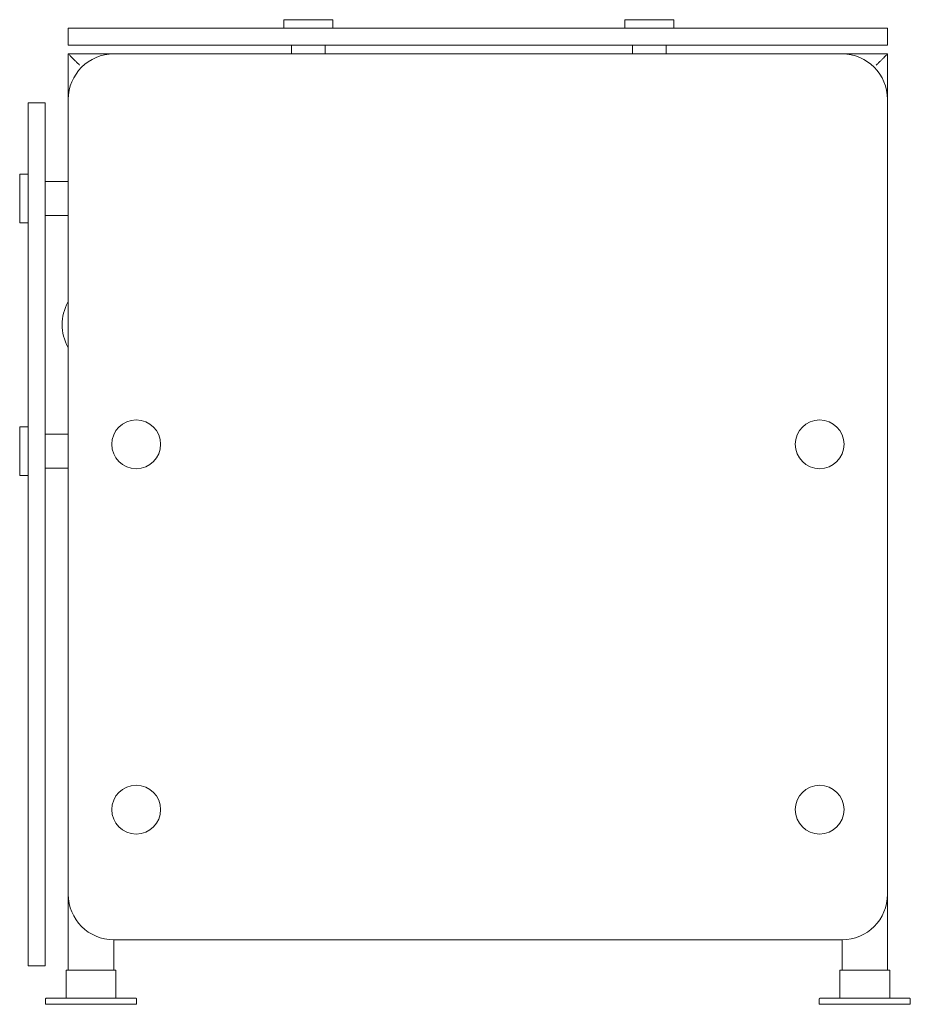
# Model space of a CAD drawing. Units: inches. Extents: x 43 to 62.6, y 0 to 21.6.
import ezdxf

# ---------------------------------------------------------------- set-up
doc = ezdxf.new("R2010")
doc.units = ezdxf.units.IN
doc.header["$MEASUREMENT"] = 0
doc.layers.add('250', color=2, linetype='Continuous', lineweight=9)

msp = doc.modelspace()

# ---------------------------------------------------------------- linework, layer by layer
at = {"layer": '250'}
for p, q in [((44.083, 21.438), (44.083, 21.063)), ((44.214, 21.438), (44.083, 21.438)), ((62.083, 21.438), (44.217, 21.438)), ((48.822, 21.625), (48.822, 21.438)), ((48.822, 21.625), (49.894, 21.625)), ((49.894, 21.438), (49.894, 21.625)), ((56.314, 21.625), (57.386, 21.625)), ((56.314, 21.625), (56.314, 21.438)), ((57.386, 21.438), (57.386, 21.625)), ((62.083, 21.063), (62.083, 21.438)), ((44.083, 21.063), (44.214, 21.063)), ((44.217, 21.063), (62.083, 21.063)), ((48.987, 21.063), (48.987, 20.875)), ((49.729, 20.875), (49.729, 21.063)), ((56.479, 21.063), (56.479, 20.873)), ((57.221, 20.873), (57.221, 21.063)), ((44.083, 20.875), (44.083, 0.75)), ((62.083, 20.875), (44.083, 20.875)), ((61.083, 20.873), (45.083, 20.873)), ((62.083, 0.75), (62.083, 20.875)), ((43.578, 19.8), (43.203, 19.8)), ((43.203, 19.8), (43.203, 0.842)), ((43.578, 0.842), (43.578, 19.8)), ((43.203, 18.233), (43.016, 18.233)), ((43.016, 17.161), (43.016, 18.233)), ((44.083, 18.068), (43.578, 18.068)), ((43.578, 17.326), (44.083, 17.326)), ((43.016, 17.161), (43.203, 17.161)), ((43.203, 12.685), (43.016, 12.685)), ((43.016, 11.613), (43.016, 12.685)), ((44.083, 12.52), (43.578, 12.52)), ((43.578, 11.778), (44.083, 11.778)), ((43.016, 11.613), (43.203, 11.613)), ((45.083, 0.75), (45.083, 1.417)), ((45.083, 1.417), (61.083, 1.417)), ((61.083, 1.417), (61.083, 0.75)), ((43.203, 0.842), (43.578, 0.842)), ((44.037, 0.75), (44.037, 0.153)), ((45.13, 0.75), (44.037, 0.75)), ((45.13, 0.153), (45.13, 0.75)), ((61.037, 0.75), (61.037, 0.153)), ((62.13, 0.75), (61.037, 0.75)), ((62.13, 0.153), (62.13, 0.75)), ((43.583, 0.116), (43.584, 0.117)), ((43.583, 0.115), (43.583, 0.116)), ((43.583, 0.115), (43.583, 0.116)), ((43.583, 0.114), (43.583, 0.115)), ((43.583, 0.113), (43.583, 0.114)), ((43.583, 0.113), (43.583, 0)), ((43.584, 0.12), (43.585, 0.121)), ((43.584, 0.119), (43.584, 0.12)), ((43.584, 0.118), (43.584, 0.119)), ((43.584, 0.117), (43.584, 0.118)), ((43.584, 0.117), (43.584, 0.117)), ((43.585, 0.122), (43.586, 0.123)), ((43.585, 0.121), (43.585, 0.122)), ((43.585, 0.121), (43.585, 0.121)), ((43.586, 0.124), (43.587, 0.125)), ((43.586, 0.123), (43.586, 0.124)), ((43.586, 0.123), (43.586, 0.123)), ((43.587, 0.125), (43.588, 0.126)), ((43.587, 0.125), (43.587, 0.125)), ((43.588, 0.126), (43.588, 0.127)), ((43.588, 0.127), (43.589, 0.127)), ((43.589, 0.127), (43.589, 0.128)), ((43.589, 0.128), (43.59, 0.128)), ((43.59, 0.128), (43.591, 0.129)), ((43.591, 0.129), (43.592, 0.13)), ((43.591, 0.129), (43.591, 0.129)), ((43.592, 0.13), (43.593, 0.13)), ((43.593, 0.131), (43.594, 0.131)), ((43.593, 0.13), (43.593, 0.131)), ((43.594, 0.131), (43.595, 0.132)), ((43.595, 0.132), (43.596, 0.132)), ((43.595, 0.132), (43.595, 0.132)), ((43.596, 0.132), (43.597, 0.132)), ((43.597, 0.132), (43.598, 0.133)), ((43.598, 0.133), (43.598, 0.133)), ((43.598, 0.133), (43.599, 0.133)), ((43.599, 0.133), (43.6, 0.133)), ((43.6, 0.133), (43.601, 0.133)), ((43.601, 0.133), (43.602, 0.133)), ((43.602, 0.133), (43.603, 0.134)), ((43.602, 0.133), (43.602, 0.133)), ((43.603, 0.134), (43.603, 0.134)), ((43.603, 0.134), (44.827, 0.134)), ((44.017, 0.134), (44.018, 0.134)), ((44.018, 0.134), (44.019, 0.134)), ((44.019, 0.134), (44.02, 0.134)), ((44.02, 0.134), (44.021, 0.134)), ((44.02, 0.134), (44.02, 0.134)), ((44.021, 0.134), (44.022, 0.134)), ((44.022, 0.134), (44.023, 0.134)), ((44.023, 0.134), (44.024, 0.135)), ((44.024, 0.135), (44.024, 0.135)), ((44.024, 0.135), (44.025, 0.135)), ((44.025, 0.135), (44.026, 0.135)), ((44.026, 0.135), (44.026, 0.136)), ((44.026, 0.136), (44.027, 0.136)), ((44.027, 0.136), (44.028, 0.137)), ((44.028, 0.137), (44.028, 0.137)), ((44.028, 0.137), (44.029, 0.137)), ((44.029, 0.137), (44.03, 0.138)), ((44.03, 0.138), (44.031, 0.139)), ((44.03, 0.138), (44.03, 0.138)), ((44.031, 0.139), (44.032, 0.14)), ((44.032, 0.14), (44.033, 0.141)), ((44.032, 0.14), (44.032, 0.14)), ((44.033, 0.141), (44.034, 0.142)), ((44.033, 0.141), (44.033, 0.141)), ((44.034, 0.143), (44.035, 0.144)), ((44.034, 0.142), (44.034, 0.143)), ((44.034, 0.143), (44.034, 0.143)), ((44.035, 0.145), (44.036, 0.146)), ((44.035, 0.145), (44.035, 0.145)), ((44.035, 0.144), (44.035, 0.145)), ((44.036, 0.147), (44.036, 0.148)), ((44.036, 0.148), (44.037, 0.148)), ((44.036, 0.146), (44.036, 0.147)), ((44.037, 0.152), (44.037, 0.153)), ((44.037, 0.153), (44.037, 0.153)), ((44.037, 0.152), (44.037, 0.152)), ((44.037, 0.151), (44.037, 0.152)), ((44.037, 0.15), (44.037, 0.151)), ((44.037, 0.149), (44.037, 0.15)), ((44.037, 0.148), (44.037, 0.149)), ((45.563, 0.134), (44.827, 0.134)), ((45.13, 0.153), (45.13, 0.153)), ((45.13, 0.153), (45.13, 0.152)), ((45.13, 0.152), (45.13, 0.151)), ((45.13, 0.151), (45.13, 0.15)), ((45.13, 0.15), (45.13, 0.149)), ((45.13, 0.149), (45.13, 0.149)), ((45.13, 0.149), (45.13, 0.148)), ((45.13, 0.148), (45.131, 0.147)), ((45.131, 0.147), (45.131, 0.146)), ((45.131, 0.146), (45.131, 0.146)), ((45.131, 0.146), (45.131, 0.145)), ((45.131, 0.145), (45.132, 0.144)), ((45.132, 0.144), (45.132, 0.144)), ((45.132, 0.144), (45.133, 0.143)), ((45.133, 0.143), (45.133, 0.142)), ((45.133, 0.142), (45.134, 0.141)), ((45.133, 0.142), (45.133, 0.142)), ((45.134, 0.141), (45.134, 0.14)), ((45.134, 0.14), (45.135, 0.14)), ((45.135, 0.14), (45.136, 0.139)), ((45.136, 0.139), (45.136, 0.139)), ((45.136, 0.139), (45.137, 0.138)), ((45.137, 0.138), (45.137, 0.138)), ((45.137, 0.138), (45.138, 0.137)), ((45.138, 0.137), (45.139, 0.137)), ((45.139, 0.137), (45.139, 0.136)), ((45.139, 0.136), (45.14, 0.136)), ((45.14, 0.136), (45.141, 0.135)), ((45.141, 0.135), (45.141, 0.135)), ((45.141, 0.135), (45.142, 0.135)), ((45.142, 0.135), (45.143, 0.135)), ((45.143, 0.135), (45.144, 0.134)), ((45.144, 0.134), (45.144, 0.134)), ((45.144, 0.134), (45.145, 0.134)), ((45.145, 0.134), (45.146, 0.134)), ((45.146, 0.134), (45.147, 0.134)), ((45.147, 0.134), (45.148, 0.134)), ((45.148, 0.134), (45.148, 0.134)), ((45.148, 0.134), (45.149, 0.134)), ((45.149, 0.134), (45.149, 0.134)), ((45.563, 0.134), (45.564, 0.133)), ((45.564, 0.133), (45.565, 0.133)), ((45.565, 0.133), (45.566, 0.133)), ((45.566, 0.133), (45.566, 0.133)), ((45.566, 0.133), (45.567, 0.133)), ((45.567, 0.133), (45.568, 0.133)), ((45.568, 0.133), (45.569, 0.133)), ((45.569, 0.133), (45.57, 0.132)), ((45.57, 0.132), (45.57, 0.132)), ((45.57, 0.132), (45.571, 0.132)), ((45.571, 0.132), (45.572, 0.132)), ((45.572, 0.132), (45.573, 0.131)), ((45.573, 0.131), (45.573, 0.131)), ((45.573, 0.131), (45.574, 0.13)), ((45.574, 0.13), (45.575, 0.13)), ((45.575, 0.13), (45.575, 0.13)), ((45.575, 0.13), (45.576, 0.129)), ((45.576, 0.129), (45.576, 0.129)), ((45.576, 0.129), (45.577, 0.128)), ((45.577, 0.128), (45.578, 0.127)), ((45.578, 0.127), (45.578, 0.127)), ((45.578, 0.127), (45.579, 0.126)), ((45.579, 0.126), (45.579, 0.126)), ((45.579, 0.126), (45.58, 0.125)), ((45.58, 0.125), (45.58, 0.124)), ((45.58, 0.124), (45.581, 0.124)), ((45.58, 0.124), (45.581, 0.124)), ((45.581, 0.124), (45.581, 0.123)), ((45.581, 0.123), (45.581, 0.122)), ((45.581, 0.122), (45.582, 0.121)), ((45.582, 0.121), (45.582, 0.121)), ((45.582, 0.121), (45.582, 0.12)), ((45.582, 0.12), (45.582, 0.119)), ((45.582, 0.119), (45.583, 0.118)), ((45.583, 0.118), (45.583, 0.117)), ((45.583, 0.118), (45.583, 0.118)), ((45.583, 0.117), (45.583, 0.116)), ((45.583, 0.116), (45.583, 0.115)), ((45.583, 0.115), (45.583, 0.114)), ((45.583, 0.114), (45.583, 0.114)), ((45.583, 0.114), (45.583, 0.113)), ((45.583, 0), (45.583, 0.113)), ((60.583, 0.116), (60.584, 0.117)), ((60.583, 0.116), (60.584, 0.117)), ((60.583, 0.115), (60.583, 0.116)), ((60.583, 0.114), (60.583, 0.115)), ((60.583, 0.113), (60.583, 0.114)), ((60.583, 0.113), (60.583, 0)), ((60.584, 0.12), (60.585, 0.121)), ((60.584, 0.119), (60.584, 0.12)), ((60.584, 0.118), (60.584, 0.119)), ((60.584, 0.117), (60.584, 0.118)), ((60.584, 0.117), (60.584, 0.117)), ((60.585, 0.122), (60.586, 0.123)), ((60.585, 0.121), (60.585, 0.122)), ((60.585, 0.121), (60.585, 0.121)), ((60.586, 0.124), (60.587, 0.125)), ((60.586, 0.123), (60.586, 0.124)), ((60.586, 0.123), (60.586, 0.123)), ((60.587, 0.125), (60.588, 0.126)), ((60.587, 0.125), (60.587, 0.125)), ((60.588, 0.126), (60.588, 0.127)), ((60.588, 0.127), (60.589, 0.127)), ((60.589, 0.127), (60.589, 0.128)), ((60.589, 0.128), (60.59, 0.128)), ((60.59, 0.128), (60.591, 0.129)), ((60.591, 0.129), (60.592, 0.13)), ((60.591, 0.129), (60.591, 0.129)), ((60.592, 0.13), (60.593, 0.13)), ((60.593, 0.13), (60.593, 0.131)), ((60.593, 0.13), (60.593, 0.131)), ((60.593, 0.131), (60.594, 0.131)), ((60.594, 0.131), (60.595, 0.132)), ((60.595, 0.132), (60.595, 0.132)), ((60.595, 0.132), (60.596, 0.132)), ((60.596, 0.132), (60.597, 0.132)), ((60.597, 0.132), (60.598, 0.133)), ((60.598, 0.133), (60.598, 0.133)), ((60.598, 0.133), (60.599, 0.133)), ((60.599, 0.133), (60.6, 0.133)), ((60.6, 0.133), (60.601, 0.133)), ((60.601, 0.133), (60.602, 0.133)), ((60.602, 0.133), (60.603, 0.134)), ((60.602, 0.133), (60.602, 0.133)), ((60.603, 0.134), (62.563, 0.134)), ((60.603, 0.134), (60.603, 0.134)), ((61.017, 0.134), (61.018, 0.134)), ((61.018, 0.134), (61.019, 0.134)), ((61.019, 0.134), (61.02, 0.134)), ((61.02, 0.134), (61.02, 0.134)), ((61.02, 0.134), (61.021, 0.134)), ((61.021, 0.134), (61.022, 0.134)), ((61.022, 0.134), (61.023, 0.134)), ((61.023, 0.134), (61.024, 0.135)), ((61.024, 0.135), (61.024, 0.135)), ((61.024, 0.135), (61.025, 0.135)), ((61.025, 0.135), (61.026, 0.135)), ((61.026, 0.135), (61.026, 0.136)), ((61.026, 0.136), (61.027, 0.136)), ((61.027, 0.136), (61.028, 0.137)), ((61.028, 0.137), (61.028, 0.137)), ((61.028, 0.137), (61.029, 0.137)), ((61.029, 0.137), (61.03, 0.138)), ((61.03, 0.138), (61.031, 0.139)), ((61.03, 0.138), (61.03, 0.138)), ((61.031, 0.139), (61.032, 0.14)), ((61.032, 0.14), (61.033, 0.141)), ((61.032, 0.14), (61.032, 0.14)), ((61.033, 0.141), (61.034, 0.142)), ((61.033, 0.141), (61.033, 0.141)), ((61.034, 0.143), (61.035, 0.144)), ((61.034, 0.142), (61.034, 0.143)), ((61.034, 0.143), (61.034, 0.143)), ((61.034, 0.143), (61.034, 0.143)), ((61.035, 0.145), (61.036, 0.146)), ((61.035, 0.144), (61.035, 0.145)), ((61.035, 0.145), (61.035, 0.145)), ((61.035, 0.145), (61.035, 0.145)), ((61.036, 0.147), (61.036, 0.148)), ((61.036, 0.148), (61.037, 0.148)), ((61.036, 0.146), (61.036, 0.147)), ((61.037, 0.152), (61.037, 0.153)), ((61.037, 0.153), (61.037, 0.153)), ((61.037, 0.151), (61.037, 0.152)), ((61.037, 0.152), (61.037, 0.152)), ((61.037, 0.15), (61.037, 0.151)), ((61.037, 0.149), (61.037, 0.15)), ((61.037, 0.148), (61.037, 0.149)), ((62.13, 0.153), (62.13, 0.153)), ((62.13, 0.153), (62.13, 0.152)), ((62.13, 0.152), (62.13, 0.151)), ((62.13, 0.152), (62.13, 0.151)), ((62.13, 0.151), (62.13, 0.15)), ((62.13, 0.151), (62.13, 0.15)), ((62.13, 0.15), (62.13, 0.149)), ((62.13, 0.149), (62.13, 0.149)), ((62.13, 0.149), (62.13, 0.148)), ((62.13, 0.148), (62.131, 0.147)), ((62.131, 0.147), (62.131, 0.146)), ((62.131, 0.146), (62.131, 0.145)), ((62.131, 0.146), (62.131, 0.146)), ((62.131, 0.145), (62.132, 0.144)), ((62.132, 0.144), (62.133, 0.143)), ((62.132, 0.144), (62.132, 0.144)), ((62.133, 0.143), (62.133, 0.142)), ((62.133, 0.142), (62.133, 0.142)), ((62.133, 0.142), (62.134, 0.141)), ((62.134, 0.141), (62.134, 0.14)), ((62.134, 0.14), (62.135, 0.14)), ((62.135, 0.14), (62.136, 0.139)), ((62.136, 0.139), (62.136, 0.139)), ((62.136, 0.139), (62.137, 0.138)), ((62.137, 0.138), (62.137, 0.138)), ((62.137, 0.138), (62.138, 0.137)), ((62.138, 0.137), (62.139, 0.137)), ((62.139, 0.137), (62.139, 0.136)), ((62.139, 0.136), (62.14, 0.136)), ((62.14, 0.136), (62.141, 0.135)), ((62.141, 0.135), (62.141, 0.135)), ((62.141, 0.135), (62.142, 0.135)), ((62.142, 0.135), (62.143, 0.135)), ((62.143, 0.135), (62.144, 0.134)), ((62.144, 0.134), (62.144, 0.134)), ((62.144, 0.134), (62.145, 0.134)), ((62.145, 0.134), (62.146, 0.134)), ((62.146, 0.134), (62.147, 0.134)), ((62.147, 0.134), (62.148, 0.134)), ((62.148, 0.134), (62.148, 0.134)), ((62.148, 0.134), (62.149, 0.134)), ((62.149, 0.134), (62.149, 0.134)), ((62.563, 0.134), (62.564, 0.133)), ((62.564, 0.133), (62.565, 0.133)), ((62.565, 0.133), (62.566, 0.133)), ((62.566, 0.133), (62.566, 0.133)), ((62.566, 0.133), (62.567, 0.133)), ((62.567, 0.133), (62.568, 0.133)), ((62.568, 0.133), (62.569, 0.133)), ((62.569, 0.133), (62.57, 0.132)), ((62.57, 0.132), (62.57, 0.132)), ((62.57, 0.132), (62.571, 0.132)), ((62.571, 0.132), (62.572, 0.132)), ((62.572, 0.132), (62.573, 0.131)), ((62.573, 0.131), (62.573, 0.131)), ((62.573, 0.131), (62.574, 0.13)), ((62.574, 0.13), (62.575, 0.13)), ((62.575, 0.13), (62.575, 0.13)), ((62.575, 0.13), (62.576, 0.129)), ((62.576, 0.129), (62.577, 0.128)), ((62.576, 0.129), (62.576, 0.129)), ((62.577, 0.128), (62.578, 0.127)), ((62.578, 0.127), (62.578, 0.127)), ((62.578, 0.127), (62.579, 0.126)), ((62.579, 0.126), (62.579, 0.126)), ((62.579, 0.126), (62.58, 0.125)), ((62.58, 0.125), (62.58, 0.124)), ((62.58, 0.124), (62.581, 0.124)), ((62.581, 0.124), (62.581, 0.123)), ((62.581, 0.123), (62.581, 0.122)), ((62.581, 0.122), (62.582, 0.121)), ((62.582, 0.121), (62.582, 0.121)), ((62.582, 0.121), (62.582, 0.12)), ((62.582, 0.12), (62.582, 0.119)), ((62.582, 0.119), (62.583, 0.118)), ((62.583, 0.118), (62.583, 0.118)), ((62.583, 0.118), (62.583, 0.117)), ((62.583, 0.117), (62.583, 0.116)), ((62.583, 0.116), (62.583, 0.115)), ((62.583, 0.115), (62.583, 0.114)), ((62.583, 0.114), (62.583, 0.114)), ((62.583, 0.114), (62.583, 0.113)), ((62.583, 0), (62.583, 0.113)), ((45.583, 0), (43.583, 0)), ((62.583, 0), (60.583, 0))]:
    msp.add_line(p, q, dxfattribs=at)
for centre in [(45.576, 12.3), (60.591, 12.3), (45.576, 4.276), (60.591, 4.276)]:
    msp.add_circle(centre, 0.536, dxfattribs=at)
for centre, start, end in [((45.083, 19.873), 90, 180), ((61.083, 19.873), 0, 90), ((44.948, 14.927), 150.576, 209.4179), ((45.083, 2.417), 180, 270), ((61.083, 2.417), 270, 0)]:
    msp.add_arc(centre, 1, start, end, dxfattribs=at)
for points in [[(44.333, 20.625), (44.324, 20.634), (44.305, 20.653), (44.27, 20.689), (44.237, 20.721), (44.207, 20.751), (44.179, 20.779), (44.149, 20.809), (44.12, 20.838), (44.092, 20.866), (44.083, 20.875), (44.083, 20.875)], [(61.833, 20.625), (61.843, 20.634), (61.861, 20.653), (61.897, 20.688), (61.93, 20.721), (61.959, 20.751), (61.987, 20.779), (62.018, 20.809), (62.047, 20.838), (62.075, 20.866), (62.083, 20.875), (62.083, 20.875)]]:
    msp.add_open_spline(points, degree=3, knots=[0.6666667, 0.6666667, 0.6666667, 0.6666667, 0.6875, 0.7083333, 0.75, 0.7708333, 0.7916667, 0.8333333, 0.875, 0.9166667, 1, 1, 1, 1], dxfattribs=at)

doc.saveas('drawing.dxf')
